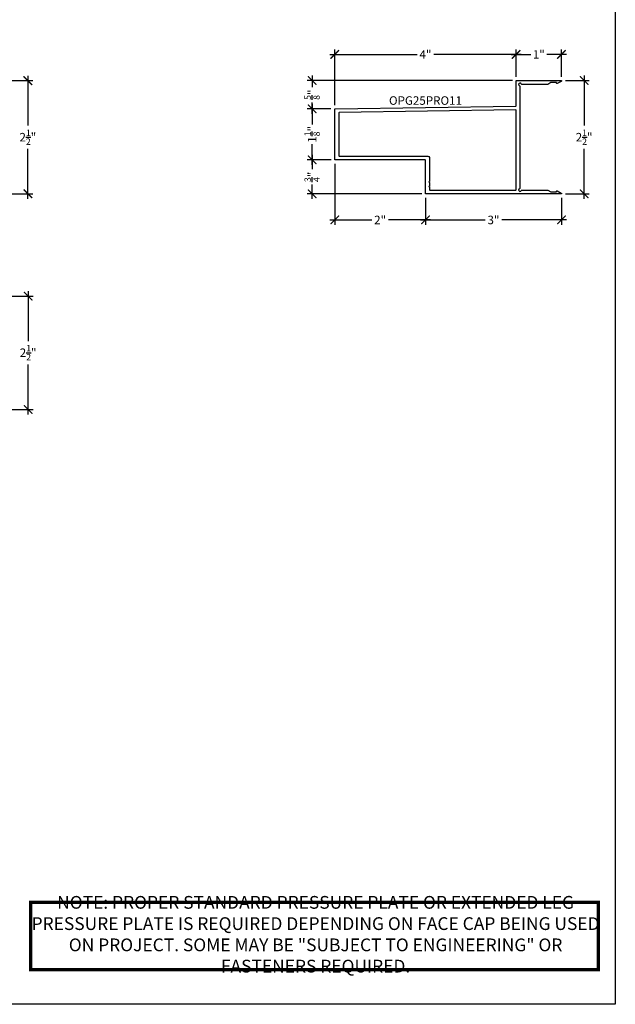
# Model space of a CAD drawing. Units: inches. Extents: x 0 to 222, y 0 to 44.
# Drawn here: x 95 to 108, y 0 to 22 of the extents above; entities that cross this region are included whole.
import ezdxf
from ezdxf.enums import TextEntityAlignment as Align

# ---------------------------------------------------------------- set-up
doc = ezdxf.new("R2010")
doc.units = ezdxf.units.IN
doc.header["$LTSCALE"] = 0.25
doc.header["$MEASUREMENT"] = 0
for name, color, linetype in [('Arcadia-Dim', 4, 'Continuous'), ('Arcadia-Profile', 6, 'Continuous'), ('Arcadia-Text', 3, 'Continuous')]:
    doc.layers.add(name, color=color, linetype=linetype)
doc.layers.add('Arcadia-Mview', color=6, linetype='Continuous', plot=False)
doc.styles.get("Standard").update_dxf_attribs({"font": 'ARIALN.TTF'})
doc.dimstyles.new('Arcadia-2', dxfattribs={"dimscale": 2, "dimtxt": 0.0938, "dimasz": 0.0938, "dimexe": 0.0546, "dimexo": 0.0469, "dimgap": 0.0469, "dimtad": 0, "dimtih": 1, "dimdec": 4, "dimrnd": 0.0625, "dimzin": 3, "dimdsep": 46, "dimlunit": 4, "dimtxsty": 'Standard', "dimblk": 'ARCHTICK', "dimcen": 0.0469, "dimdle": 0.0546, "dimclrd": 256, "dimclre": 256, "dimclrt": 256, "dimadec": 0, "dimazin": 0, "dimtfac": 0.75, "dimtix": 1, "dimtmove": 2, "dimatfit": 3, "dimfxl": 1, "dimtolj": 1, "dimtzin": 3, "dimlwd": -3, "dimlwe": -3, "dimarcsym": 0})

# ---------------------------------------------------------------- blocks, each defined once
blk = doc.blocks.new('_ArchTick')
at = {"color": 0, "linetype": 'ByBlock', "lineweight": -3, "const_width": 0.15}
blk.add_lwpolyline([(-0.5, -0.5), (0.5, 0.5)], dxfattribs=at)
blk = doc.blocks.new('*D106')
at = {"layer": 'Arcadia-Dim', "lineweight": -3, "transparency": 16777216}
for p, q in [((95.041, 20.478), (95.041, 19.38)), ((94.624, 20.369), (95.15, 20.369)), ((95.041, 17.765), (95.041, 18.863)), ((94.624, 17.875), (95.15, 17.875))]:
    blk.add_line(p, q, dxfattribs=at)
at = {"layer": 'Defpoints', "color": 0, "lineweight": -3, "transparency": 16777216}
for p in [(94.531, 20.369), (94.531, 17.875), (95.041, 17.875)]:
    blk.add_point(p, dxfattribs=at)
at = {"layer": 'Arcadia-Dim', "lineweight": -3, "transparency": 16777216, "xscale": 0.1876, "yscale": 0.1876, "zscale": 0.1876}
for p, rotation in [((95.041, 20.369), 90), ((95.041, 17.875), 270)]:
    blk.add_blockref('_ArchTick', p, dxfattribs=dict(at, rotation=rotation))
at = {"layer": 'Arcadia-Dim', "lineweight": -3, "transparency": 16777216, "insert": (95.041, 19.122), "char_height": 0.1876, "attachment_point": 5}
blk.add_mtext('\\A1;2{\\H0.75x;\\S1/2;}"', dxfattribs=at)
blk = doc.blocks.new('*D344')
at = {"layer": 'Arcadia-Dim', "lineweight": -3, "transparency": 16777216}
for p, q in [((101.312, 19.856), (101.312, 19.401)), ((101.728, 19.747), (101.203, 19.747)), ((101.312, 18.512), (101.312, 18.967)), ((101.729, 18.622), (101.203, 18.622))]:
    blk.add_line(p, q, dxfattribs=at)
at = {"layer": 'Defpoints', "color": 0, "lineweight": -3, "transparency": 16777216}
for p in [(101.822, 19.747), (101.312, 18.622), (101.822, 18.622)]:
    blk.add_point(p, dxfattribs=at)
at = {"layer": 'Arcadia-Dim', "lineweight": -3, "transparency": 16777216, "xscale": 0.1876, "yscale": 0.1876, "zscale": 0.1876}
for p, rotation in [((101.312, 19.747), 90), ((101.312, 18.622), 270)]:
    blk.add_blockref('_ArchTick', p, dxfattribs=dict(at, rotation=rotation))
at = {"layer": 'Arcadia-Dim', "lineweight": -3, "transparency": 16777216, "insert": (101.312, 19.184), "char_height": 0.1876, "attachment_point": 5, "rotation": 90}
blk.add_mtext('\\A1;1{\\H0.75x;\\S1/8;}"', dxfattribs=at)
blk = doc.blocks.new('*D345')
at = {"layer": 'Arcadia-Dim', "lineweight": -3, "transparency": 16777216}
for p, q in [((107.312, 20.481), (107.312, 19.38)), ((106.899, 20.372), (107.422, 20.372)), ((107.312, 17.762), (107.312, 18.863)), ((106.899, 17.872), (107.422, 17.872))]:
    blk.add_line(p, q, dxfattribs=at)
at = {"layer": 'Defpoints', "color": 0, "lineweight": -3, "transparency": 16777216}
for p in [(106.805, 20.372), (106.805, 17.872), (107.312, 17.872)]:
    blk.add_point(p, dxfattribs=at)
at = {"layer": 'Arcadia-Dim', "lineweight": -3, "transparency": 16777216, "xscale": 0.1876, "yscale": 0.1876, "zscale": 0.1876}
for p, rotation in [((107.312, 20.372), 90), ((107.312, 17.872), 270)]:
    blk.add_blockref('_ArchTick', p, dxfattribs=dict(at, rotation=rotation))
at = {"layer": 'Arcadia-Dim', "lineweight": -3, "transparency": 16777216, "insert": (107.312, 19.122), "char_height": 0.1876, "attachment_point": 5}
blk.add_mtext('\\A1;2{\\H0.75x;\\S1/2;}"', dxfattribs=at)
blk = doc.blocks.new('*D346')
at = {"layer": 'Arcadia-Dim', "lineweight": -3, "transparency": 16777216}
for p, q in [((101.312, 20.481), (101.312, 20.228)), ((105.729, 20.372), (101.203, 20.372)), ((101.312, 19.637), (101.312, 19.89)), ((101.728, 19.747), (101.203, 19.747))]:
    blk.add_line(p, q, dxfattribs=at)
at = {"layer": 'Defpoints', "color": 0, "lineweight": -3, "transparency": 16777216}
for p in [(101.312, 20.372), (105.822, 20.372), (101.822, 19.747)]:
    blk.add_point(p, dxfattribs=at)
at = {"layer": 'Arcadia-Dim', "lineweight": -3, "transparency": 16777216, "xscale": 0.1876, "yscale": 0.1876, "zscale": 0.1876}
for p, rotation in [((101.312, 20.372), 90), ((101.312, 19.747), 270)]:
    blk.add_blockref('_ArchTick', p, dxfattribs=dict(at, rotation=rotation))
at = {"layer": 'Arcadia-Dim', "lineweight": -3, "transparency": 16777216, "insert": (101.312, 20.059), "char_height": 0.1876, "attachment_point": 5, "rotation": 90}
blk.add_mtext('\\A1;{\\H0.75x;\\S5/8;}"', dxfattribs=at)
blk = doc.blocks.new('*D347')
at = {"layer": 'Arcadia-Dim', "lineweight": -3, "transparency": 16777216}
for p, q in [((101.312, 18.731), (101.312, 18.417)), ((101.729, 18.622), (101.203, 18.622)), ((101.312, 17.762), (101.312, 18.076)), ((103.729, 17.872), (101.203, 17.872))]:
    blk.add_line(p, q, dxfattribs=at)
at = {"layer": 'Defpoints', "color": 0, "lineweight": -3, "transparency": 16777216}
for p in [(101.312, 18.622), (101.822, 18.622), (103.822, 17.872)]:
    blk.add_point(p, dxfattribs=at)
at = {"layer": 'Arcadia-Dim', "lineweight": -3, "transparency": 16777216, "xscale": 0.1876, "yscale": 0.1876, "zscale": 0.1876}
for p, rotation in [((101.312, 18.622), 90), ((101.312, 17.872), 270)]:
    blk.add_blockref('_ArchTick', p, dxfattribs=dict(at, rotation=rotation))
at = {"layer": 'Arcadia-Dim', "lineweight": -3, "transparency": 16777216, "insert": (101.312, 18.247), "char_height": 0.1876, "attachment_point": 5, "rotation": 90}
blk.add_mtext('\\A1;{\\H0.75x;\\S3/4;}"', dxfattribs=at)
blk = doc.blocks.new('*D348')
at = {"layer": 'Arcadia-Dim', "lineweight": -3, "transparency": 16777216}
for p, q in [((103.812, 17.788), (103.812, 17.187)), ((106.812, 17.788), (106.812, 17.187)), ((103.703, 17.297), (105.13, 17.297)), ((106.922, 17.297), (105.495, 17.297))]:
    blk.add_line(p, q, dxfattribs=at)
at = {"layer": 'Defpoints', "color": 0, "lineweight": -3, "transparency": 16777216}
for p in [(103.812, 17.882), (106.812, 17.882), (106.812, 17.297)]:
    blk.add_point(p, dxfattribs=at)
at = {"layer": 'Arcadia-Dim', "lineweight": -3, "transparency": 16777216, "xscale": 0.1876, "yscale": 0.1876, "zscale": 0.1876, "rotation": 180}
blk.add_blockref('_ArchTick', (103.812, 17.297), dxfattribs=at)
at = {"layer": 'Arcadia-Dim', "lineweight": -3, "transparency": 16777216, "xscale": 0.1876, "yscale": 0.1876, "zscale": 0.1876}
blk.add_blockref('_ArchTick', (106.812, 17.297), dxfattribs=at)
at = {"layer": 'Arcadia-Dim', "lineweight": -3, "transparency": 16777216, "insert": (105.312, 17.297), "char_height": 0.1876, "attachment_point": 5}
blk.add_mtext('\\A1;3"', dxfattribs=at)
blk = doc.blocks.new('*D349')
at = {"layer": 'Arcadia-Dim', "lineweight": -3, "transparency": 16777216}
for p, q in [((105.703, 20.947), (106.137, 20.947)), ((105.812, 20.455), (105.812, 21.056)), ((106.922, 20.947), (106.488, 20.947)), ((106.812, 20.455), (106.812, 21.056))]:
    blk.add_line(p, q, dxfattribs=at)
at = {"layer": 'Defpoints', "color": 0, "lineweight": -3, "transparency": 16777216}
for p in [(106.812, 20.947), (105.812, 20.362), (106.812, 20.362)]:
    blk.add_point(p, dxfattribs=at)
at = {"layer": 'Arcadia-Dim', "lineweight": -3, "transparency": 16777216, "xscale": 0.1876, "yscale": 0.1876, "zscale": 0.1876, "rotation": 180}
blk.add_blockref('_ArchTick', (105.812, 20.947), dxfattribs=at)
at = {"layer": 'Arcadia-Dim', "lineweight": -3, "transparency": 16777216, "xscale": 0.1876, "yscale": 0.1876, "zscale": 0.1876}
blk.add_blockref('_ArchTick', (106.812, 20.947), dxfattribs=at)
at = {"layer": 'Arcadia-Dim', "lineweight": -3, "transparency": 16777216, "insert": (106.312, 20.947), "char_height": 0.1876, "attachment_point": 5}
blk.add_mtext('\\A1;1"', dxfattribs=at)
blk = doc.blocks.new('*D350')
at = {"layer": 'Arcadia-Dim', "lineweight": -3, "transparency": 16777216}
for p, q in [((101.812, 18.538), (101.812, 17.187)), ((103.812, 17.788), (103.812, 17.187)), ((101.703, 17.297), (102.629, 17.297)), ((103.922, 17.297), (102.996, 17.297))]:
    blk.add_line(p, q, dxfattribs=at)
at = {"layer": 'Defpoints', "color": 0, "lineweight": -3, "transparency": 16777216}
for p in [(101.812, 18.632), (103.812, 17.882), (101.812, 17.297)]:
    blk.add_point(p, dxfattribs=at)
at = {"layer": 'Arcadia-Dim', "lineweight": -3, "transparency": 16777216, "xscale": 0.1876, "yscale": 0.1876, "zscale": 0.1876, "rotation": 180}
blk.add_blockref('_ArchTick', (101.812, 17.297), dxfattribs=at)
at = {"layer": 'Arcadia-Dim', "lineweight": -3, "transparency": 16777216, "xscale": 0.1876, "yscale": 0.1876, "zscale": 0.1876}
blk.add_blockref('_ArchTick', (103.812, 17.297), dxfattribs=at)
at = {"layer": 'Arcadia-Dim', "lineweight": -3, "transparency": 16777216, "insert": (102.812, 17.297), "char_height": 0.1876, "attachment_point": 5}
blk.add_mtext('\\A1;2"', dxfattribs=at)
blk = doc.blocks.new('*D351')
at = {"layer": 'Arcadia-Dim', "lineweight": -3, "transparency": 16777216}
for p, q in [((101.703, 20.947), (103.627, 20.947)), ((101.812, 19.83), (101.812, 21.056)), ((105.922, 20.947), (103.998, 20.947)), ((105.812, 20.455), (105.812, 21.056))]:
    blk.add_line(p, q, dxfattribs=at)
at = {"layer": 'Defpoints', "color": 0, "lineweight": -3, "transparency": 16777216}
for p in [(101.812, 20.947), (105.812, 20.362), (101.812, 19.737)]:
    blk.add_point(p, dxfattribs=at)
at = {"layer": 'Arcadia-Dim', "lineweight": -3, "transparency": 16777216, "xscale": 0.1876, "yscale": 0.1876, "zscale": 0.1876, "rotation": 180}
blk.add_blockref('_ArchTick', (101.812, 20.947), dxfattribs=at)
at = {"layer": 'Arcadia-Dim', "lineweight": -3, "transparency": 16777216, "xscale": 0.1876, "yscale": 0.1876, "zscale": 0.1876}
blk.add_blockref('_ArchTick', (105.812, 20.947), dxfattribs=at)
at = {"layer": 'Arcadia-Dim', "lineweight": -3, "transparency": 16777216, "insert": (103.812, 20.947), "char_height": 0.1876, "attachment_point": 5}
blk.add_mtext('\\A1;4"', dxfattribs=at)
blk = doc.blocks.new('*D352')
at = {"layer": 'Arcadia-Dim', "lineweight": -3, "transparency": 16777216}
for p, q in [((95.047, 15.728), (95.047, 14.627)), ((94.631, 15.618), (95.156, 15.618)), ((95.047, 13.01), (95.047, 14.11)), ((94.633, 13.119), (95.156, 13.119))]:
    blk.add_line(p, q, dxfattribs=at)
at = {"layer": 'Defpoints', "color": 0, "lineweight": -3, "transparency": 16777216}
for p in [(94.537, 15.618), (94.539, 13.119), (95.047, 13.119)]:
    blk.add_point(p, dxfattribs=at)
at = {"layer": 'Arcadia-Dim', "lineweight": -3, "transparency": 16777216, "xscale": 0.1876, "yscale": 0.1876, "zscale": 0.1876}
for p, rotation in [((95.047, 15.618), 90), ((95.047, 13.119), 270)]:
    blk.add_blockref('_ArchTick', p, dxfattribs=dict(at, rotation=rotation))
at = {"layer": 'Arcadia-Dim', "lineweight": -3, "transparency": 16777216, "insert": (95.047, 14.369), "char_height": 0.1876, "attachment_point": 5}
blk.add_mtext('\\A1;2{\\H0.75x;\\S1/2;}"', dxfattribs=at)

msp = doc.modelspace()

# ---------------------------------------------------------------- linework, layer by layer
at = {"layer": 'Arcadia-Mview', "lineweight": -3}
msp.add_lwpolyline([(76, 37.31833), (108, 37.31833), (108, 0), (76, 0)], close=True, dxfattribs=at)
at = {"layer": 'Arcadia-Profile'}
for points in [[(106.71809, 20.30584, -0.56570311), (106.7034, 20.31467), (106.7034, 20.32667), (106.5784, 20.32667), (106.50912, 20.28667), (105.93613, 20.28667, -0.34199871), (105.92645, 20.29417, 1.75043438), (105.8899, 20.25762, -0.34199871), (105.8974, 20.24794), (105.8974, 17.99528, -0.34199871), (105.8899, 17.9856, 1.75043438), (105.92645, 17.94906, -0.34199871), (105.93613, 17.95656), (106.50912, 17.95656), (106.5784, 17.91656), (106.7034, 17.91656), (106.7034, 17.92856, -0.56484062), (106.71807, 17.9374), (106.80706, 17.89012, -0.69040966), (106.80477, 17.87156), (103.8224, 17.87156, -0.41421356), (103.8124, 17.88156), (103.8124, 18.61156, 0.41421356), (103.8024, 18.62156), (101.8224, 18.62156, -0.41421356), (101.8124, 18.63156), (101.8124, 19.73668, -0.40964487), (101.82224, 19.74668), (105.80256, 19.80887, 0.40964487), (105.8124, 19.81887), (105.8124, 20.36167, -0.41421356), (105.8224, 20.37167), (106.80482, 20.37167, -0.68816972), (106.80707, 20.35312)], [(103.8674, 18.70656, -0.41421356), (103.8974, 18.67656), (103.8974, 18.14456, 1), (103.8974, 18.12456), (103.8974, 18.04456, 1), (103.8974, 18.02456), (103.8974, 17.96656, 0.41421356), (103.9074, 17.95656), (105.8024, 17.95656, 0.41421356), (105.8124, 17.96656), (105.8124, 19.71385, 0.41879707), (105.80224, 19.72385), (101.90724, 19.66299, 0.40964487), (101.8974, 19.653), (101.8974, 18.71656, 0.41421356), (101.9074, 18.70656)]]:
    msp.add_lwpolyline(points, format="xyb", close=True, dxfattribs=at)
at = {"layer": 'Arcadia-Text', "const_width": 0.075}
msp.add_lwpolyline([(95.10309, 2.24757), (107.625, 2.24757), (107.625, 0.7668), (95.10309, 0.7668)], close=True, dxfattribs=at)

# ---------------------------------------------------------------- texts
at = {"layer": 'Arcadia-Text', "lineweight": -3}
msp.add_text('OPG25PRO11', height=0.1875, dxfattribs=at).set_placement((103.8124, 19.77777), align=Align.BOTTOM_CENTER)
at = {"layer": 'Arcadia-Text', "lineweight": -3, "insert": (101.38823, 1.50856), "char_height": 0.28125, "width": 12.7761329, "attachment_point": 5}
msp.add_mtext('NOTE: PROPER STANDARD PRESSURE PLATE OR EXTENDED LEG PRESSURE PLATE IS REQUIRED DEPENDING ON FACE CAP BEING USED ON PROJECT. SOME MAY BE "SUBJECT TO ENGINEERING" OR FASTENERS REQUIRED.', dxfattribs=at)

# ---------------------------------------------------------------- dimensions: what is measured, and where the dimension line sits
at = {"layer": 'Arcadia-Dim', "lineweight": -3}
for base, p1, p2, angle, picture, middle in [((101.8124, 20.94667), (105.8124, 20.36167), (101.8124, 19.73668), 180, '*D351', (103.8124, 20.94667)), ((95.04075, 17.87456), (94.5307, 20.36866), (94.5307, 17.87456), 90, '*D106', (95.04075, 19.12161)), ((107.3124, 17.87156), (106.80482, 20.37167), (106.80477, 17.87156), 90, '*D345', (107.3124, 19.12161)), ((101.8124, 17.29656), (103.8124, 17.88156), (101.8124, 18.63156), 180, '*D350', (102.8124, 17.29656)), ((95.0467, 13.11872), (94.5367, 15.61838), (94.53907, 13.11872), 90, '*D352', (95.0467, 14.36855))]:
    dim = msp.add_linear_dim(base=base, p1=p1, p2=p2, angle=angle, dimstyle='Arcadia-2', dxfattribs=at)
    dim.commit()
    dim.dimension.update_dxf_attribs({"geometry": picture, "text_midpoint": middle})
for base, p1, p2, picture, middle in [((106.8124, 20.94667), (105.8124, 20.36167), (106.8124, 20.36167), '*D349', (106.3124, 20.94667)), ((106.8124, 17.29656), (103.8124, 17.88156), (106.8124, 17.88156), '*D348', (105.3124, 17.29656))]:
    dim = msp.add_linear_dim(base=base, p1=p1, p2=p2, dimstyle='Arcadia-2', dxfattribs=at)
    dim.commit()
    dim.dimension.update_dxf_attribs({"geometry": picture, "text_midpoint": middle})
for base, p1, p2, angle, picture, middle in [((101.3124, 20.37167), (101.82224, 19.74668), (105.8224, 20.37167), 270, '*D346', (101.3124, 20.05917)), ((101.3124, 18.62156), (101.82224, 19.74668), (101.8224, 18.62156), 90, '*D344', (101.3124, 19.18412)), ((101.3124, 18.62156), (103.8224, 17.87156), (101.8224, 18.62156), 270, '*D347', (101.3124, 18.24656))]:
    dim = msp.add_linear_dim(base=base, p1=p1, p2=p2, angle=angle, dimstyle='Arcadia-2', dxfattribs=at)
    dim.commit()
    dim.dimension.update_dxf_attribs({"geometry": picture, "text_midpoint": middle, "text_rotation": 90})

doc.saveas('drawing.dxf')
